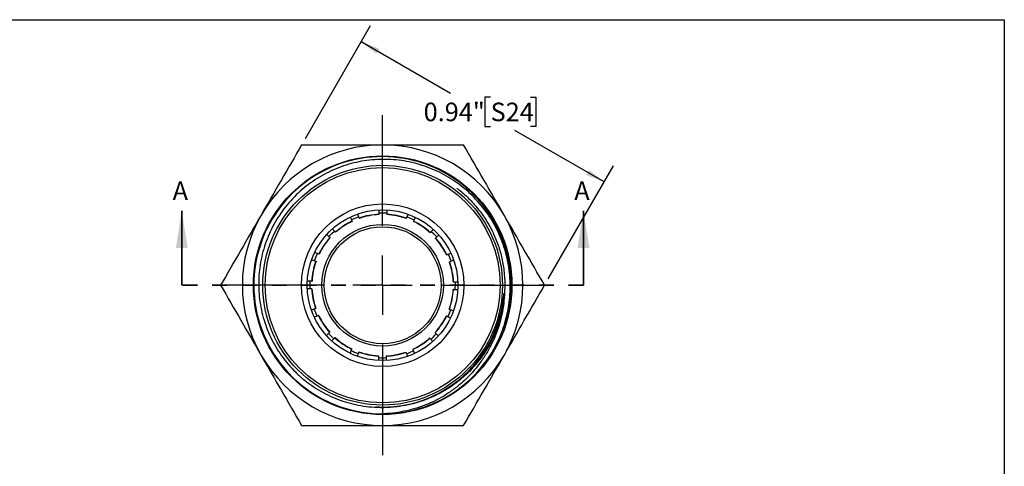
# Model space of a CAD drawing. Units: inches. Extents: x 0.2 to 10.8, y 0.2 to 8.3.
# Drawn here: x 4.2 to 10.8, y 5.3 to 8.3 of the extents above; entities that cross this region are included whole.
import ezdxf

# ---------------------------------------------------------------- set-up
doc = ezdxf.new("R2010")
doc.units = ezdxf.units.IN
doc.header["$MEASUREMENT"] = 0
doc.linetypes.add('HIDDEN', pattern=[0.075, 0.05, -0.025])
doc.layers.add('SKETCH', color=7, linetype='Continuous')
doc.layers.add('TITLE_BLOCK', color=7, linetype='Continuous')
doc.styles.add('SLDTEXTSTYLE0', font='TXT', dxfattribs={"width": 0.75})
doc.dimstyles.new('SLDDIMSTYLE0', dxfattribs={"dimtxt": 0.125, "dimasz": 0.13, "dimexe": 0, "dimexo": 0.0625, "dimgap": 0.03125, "dimtad": 0, "dimtih": 1, "dimtoh": 1, "dimlfac": 0.5, "dimrnd": 1e-09, "dimdsep": 46, "dimtxsty": 'SLDTEXTSTYLE0', "dimsah": 1, "dimcen": 0.09, "dimadec": 0, "dimazin": 2, "dimtfac": 1, "dimtofl": 0, "dimtmove": 0, "dimatfit": 3, "dimfxl": 0, "dimfrac": 2, "dimtolj": 1, "dimtzin": 12, "dimarcsym": 0})

# ---------------------------------------------------------------- blocks, each defined once
blk = doc.blocks.new('_D')
at = {"layer": 'SKETCH'}
for p, q in [((6.0944, 7.5039), (6.533, 8.2636)), ((6.4705, 8.1554), (7.073, 7.8075)), ((7.3424, 7.7821), (7.3043, 7.7821)), ((7.3043, 7.7821), (7.3043, 7.5837)), ((7.6101, 7.7821), (7.6482, 7.7821)), ((7.6482, 7.7821), (7.6482, 7.5837)), ((7.3043, 7.5837), (7.3424, 7.5837)), ((7.6482, 7.5837), (7.6101, 7.5837)), ((8.1071, 7.2105), (7.5046, 7.5583)), ((7.731, 6.559), (8.1696, 7.3187))]:
    blk.add_line(p, q, dxfattribs=at)
for points in [[(6.4705, 8.1554), (6.5731, 8.073), (6.5931, 8.1077)], [(8.1071, 7.2105), (8.0045, 7.2928), (7.9845, 7.2582)]]:
    blk.add_solid(points, dxfattribs=at)
at = {"layer": 'SKETCH', "char_height": 0.125, "attachment_point": 1, "style": 'SLDTEXTSTYLE0'}
for s, insert in [('0.94"', (6.8914, 7.7448)), ('S24', (7.3424, 7.7448))]:
    blk.add_mtext(s, dxfattribs=dict(at, insert=insert))
blk = doc.blocks.new('SW_CENTERMARKSYMBOL_0')
at = {"layer": 'SKETCH', "color": 0}
for p, q in [((0, 0.4), (0, 1.1449)), ((0, 0), (0, 0.2)), ((-0.4, 0), (-1.1449, 0)), ((0, 0), (-0.2, 0)), ((0, 0), (0, -0.2)), ((0, 0), (0.2, 0)), ((0.4, 0), (1.1449, 0)), ((0, -0.4), (0, -1.1449))]:
    blk.add_line(p, q, dxfattribs=at)

msp = doc.modelspace()

# ---------------------------------------------------------------- linework, layer by layer
at = {"color": 7, "linetype": 'Continuous', "lineweight": 25}
for p, q in [((7.2245, 7.1295), (7.212, 7.1432)), ((6.4103, 6.9479), (6.3994, 6.9741)), ((6.4581, 6.9674), (6.4472, 6.9937)), ((6.5912, 7.0033), (6.6149, 7.0039)), ((6.5913, 6.9933), (6.5913, 7.0219)), ((6.6149, 7.0039), (6.643, 7.0031)), ((6.6429, 7.0223), (6.6429, 6.9931)), ((6.7759, 6.966), (6.7869, 6.9927)), ((6.8343, 6.9721), (6.8235, 6.946)), ((6.2605, 6.8367), (6.2397, 6.8575)), ((6.2769, 6.8932), (6.2971, 6.873)), ((6.9359, 6.8701), (6.9568, 6.891)), ((6.9723, 6.8334), (6.9923, 6.8535)), ((6.1846, 6.7242), (6.1577, 6.7353)), ((7.0471, 6.7203), (7.0732, 6.7311)), ((6.1385, 6.6874), (6.1646, 6.6766)), ((7.0932, 6.6835), (7.0667, 6.6725)), ((6.1375, 6.5437), (6.1092, 6.5437)), ((7.0925, 6.5393), (7.1216, 6.5393)), ((6.1373, 6.4921), (6.1082, 6.4921)), ((7.0923, 6.4877), (7.1211, 6.4877)), ((6.1631, 6.3589), (6.136, 6.3476)), ((6.1827, 6.3111), (6.1563, 6.3001)), ((7.0452, 6.3071), (7.0714, 6.2963)), ((7.0652, 6.3547), (7.0916, 6.3438)), ((6.2575, 6.1979), (6.2375, 6.1778)), ((6.9693, 6.1946), (6.9894, 6.1745)), ((6.2939, 6.1612), (6.2738, 6.1411)), ((6.9327, 6.1583), (6.9536, 6.1374)), ((6.4063, 6.0853), (6.3954, 6.0589)), ((6.4539, 6.0654), (6.4428, 6.0384)), ((6.5869, 6.0383), (6.5869, 6.0094)), ((6.6385, 6.0381), (6.6385, 6.0098)), ((6.7717, 6.0639), (6.7825, 6.0378)), ((6.8195, 6.0834), (6.8307, 6.0565))]:
    msp.add_line(p, q, dxfattribs=at)
at = {"color": 7, "linetype": 'Continuous', "lineweight": 35}
for p, q in [((5.262, 6.5157), (5.262, 7.0157)), ((7.9678, 6.5157), (7.9678, 7.0157))]:
    msp.add_line(p, q, dxfattribs=at)
at = {"color": 7, "linetype": 'HIDDEN', "lineweight": 35}
msp.add_line((7.9678, 6.5157), (5.262, 6.5157), dxfattribs=at)
at = {"color": 7, "linetype": 'Continuous', "lineweight": 25, "flags": 128}
for points in [[(6.4064, 6.9571), (6.4303, 6.9676), (6.4543, 6.9767)], [(6.7797, 6.9752), (6.7995, 6.9676), (6.8273, 6.9552)], [(6.2534, 6.8437), (6.2731, 6.8642), (6.2901, 6.8801)], [(6.9429, 6.8772), (6.9567, 6.8642), (6.9794, 6.8404)], [(6.1553, 6.6804), (6.1666, 6.709), (6.1754, 6.7281)], [(7.0563, 6.7241), (7.0632, 6.709), (7.0759, 6.6763)], [(6.1273, 6.492), (6.1268, 6.5251), (6.1275, 6.5437)], [(7.1025, 6.5394), (7.103, 6.5251), (7.1023, 6.4876)], [(6.1735, 6.3072), (6.1595, 6.3398), (6.1539, 6.3551)], [(6.2868, 6.1542), (6.2598, 6.1807), (6.2504, 6.1909)]]:
    msp.add_lwpolyline(points, dxfattribs=at)
at = {"color": 7, "linetype": 'Continuous', "lineweight": 25}
for radius in [0.8708, 0.8071, 0.7913, 0.5472, 0.5079, 0.4094, 0.3937]:
    msp.add_circle((6.6149, 6.5157), radius, dxfattribs=at)
for centre, radius, start, end in [((6.6149, 6.5157), 0.9449, 90, 150), ((6.6149, 6.5157), 0.9449, 30, 90), ((6.6135, 6.5154), 0.8659, 318.28076, 270.76058), ((6.6149, 6.5157), 0.9449, 150, 210), ((6.6149, 6.5157), 0.4782, 92.83141, 109.14362), ((6.6149, 6.5157), 0.4764, 92.84228, 109.13073), ((6.6149, 6.5157), 0.4782, 70.33141, 86.64362), ((6.6149, 6.5157), 0.4764, 70.34228, 86.63073), ((6.6149, 6.5157), 0.9449, 330, 30), ((6.6149, 6.5157), 0.4782, 115.33141, 131.64362), ((6.6149, 6.5157), 0.4764, 115.34228, 131.63073), ((6.6149, 6.5157), 0.4764, 47.84228, 64.13073), ((6.6149, 6.5157), 0.4782, 47.83141, 64.14362), ((6.6149, 6.5157), 0.4782, 137.83141, 154.14362), ((6.6149, 6.5157), 0.4764, 137.84228, 154.13073), ((6.6149, 6.5157), 0.4764, 25.34228, 41.63073), ((6.6149, 6.5157), 0.4782, 25.33141, 41.64362), ((6.6149, 6.5157), 0.4782, 160.33141, 176.64362), ((6.6149, 6.5157), 0.4764, 160.34228, 176.63073), ((6.6149, 6.5157), 0.4764, 2.84228, 19.13073), ((6.6149, 6.5157), 0.4782, 2.83141, 19.14362), ((6.6149, 6.5157), 0.4782, 182.83141, 199.14362), ((6.6149, 6.5157), 0.4764, 182.84228, 199.13073), ((6.6149, 6.5157), 0.4764, 340.34228, 356.63073), ((6.6149, 6.5157), 0.4782, 340.33141, 356.64362), ((6.6149, 6.5157), 0.4782, 205.33141, 221.64362), ((6.6149, 6.5157), 0.4764, 205.34228, 221.63073), ((6.6149, 6.5157), 0.4764, 317.84228, 334.13073), ((6.6149, 6.5157), 0.4782, 317.83141, 334.14362), ((6.6149, 6.5157), 0.4882, 334.20723, 340.27962), ((6.6149, 6.5157), 0.4882, 311.70512, 317.77725), ((6.6149, 6.5157), 0.4782, 227.83141, 244.14362), ((6.6149, 6.5157), 0.4764, 227.84228, 244.13073), ((6.6149, 6.5157), 0.4764, 295.34228, 311.63073), ((6.6149, 6.5157), 0.4782, 295.33141, 311.64362), ((6.6149, 6.5157), 0.9449, 210, 270), ((6.6149, 6.5157), 0.4882, 244.20168, 250.2827), ((6.6149, 6.5157), 0.4782, 250.33141, 266.64362), ((6.6149, 6.5157), 0.4764, 250.34228, 266.63073), ((6.6149, 6.5157), 0.9449, 270, 330), ((6.6149, 6.5157), 0.4764, 272.84228, 289.13073), ((6.6149, 6.5157), 0.4782, 272.83141, 289.14362), ((6.6149, 6.5157), 0.4882, 289.20368, 295.28136), ((6.6149, 6.5157), 0.4882, 266.70718, 272.77345), ((6.6149, 6.5157), 0.8661, 270.66861, 313.0439)]:
    msp.add_arc(centre, radius, start, end, dxfattribs=at)
for points, knots in [([(6.0694, 7.4606), (6.0239, 7.3818), (5.9784, 7.3031), (5.8875, 7.1456), (5.8421, 7.0669), (5.7966, 6.9881)], [0, 0, 0, 0, 0.5, 0.5, 1, 1, 1, 1]), ([(6.0694, 7.4606), (6.16, 7.4606), (6.2512, 7.4606), (6.4332, 7.4606), (6.5241, 7.4606), (6.6149, 7.4606)], [0, 0, 0, 0, 0.5, 0.5, 1, 1, 1, 1]), ([(6.6149, 7.4606), (6.706, 7.4606), (6.797, 7.4606), (6.9788, 7.4606), (7.0697, 7.4606), (7.1604, 7.4606)], [0, 0, 0, 0, 0.5, 0.5, 1, 1, 1, 1]), ([(7.4332, 6.9881), (7.3877, 7.0669), (7.3423, 7.1456), (7.2513, 7.3031), (7.2059, 7.3818), (7.1604, 7.4606)], [0, 0, 0, 0, 0.5, 0.5, 1, 1, 1, 1]), ([(7.2061, 5.8827), (7.2411, 5.9159), (7.2733, 5.9521), (7.3311, 6.029), (7.3566, 6.0695), (7.4006, 6.1546), (7.4191, 6.1995), (7.4482, 6.2906), (7.4588, 6.337), (7.4725, 6.4316), (7.4754, 6.4801), (7.4733, 6.5757), (7.4683, 6.623), (7.4504, 6.7168), (7.4373, 6.7636), (7.4037, 6.8532), (7.3833, 6.8962), (7.3354, 6.9788), (7.3075, 7.0186), (7.2464, 7.0922), (7.213, 7.1262), (7.1407, 7.1885), (7.1013, 7.217), (7.0194, 7.2664), (6.9766, 7.2873), (6.91, 7.3133), (6.8873, 7.3211), (6.8411, 7.3347), (6.8177, 7.3406), (6.7474, 7.355), (6.7001, 7.3607), (6.6047, 7.3641), (6.5561, 7.3617), (6.4613, 7.3489), (6.4148, 7.3386), (6.3466, 7.3171), (6.3241, 7.309), (6.2795, 7.2906), (6.2576, 7.2805), (6.1938, 7.2476), (6.1535, 7.2223), (6.0771, 7.1649), (6.0409, 7.1325), (5.9752, 7.0629), (5.9456, 7.0257), (5.8929, 6.9461), (5.8696, 6.9033), (5.8313, 6.8157), (5.816, 6.7706), (5.7932, 6.6778), (5.7856, 6.6298), (5.7788, 6.5344), (5.7795, 6.4868), (5.789, 6.3917), (5.7981, 6.3439), (5.824, 6.2519), (5.8409, 6.2074), (5.8822, 6.1211), (5.907, 6.0792), (5.9624, 6.0015), (5.9932, 5.9652), (6.0443, 5.9147), (6.0622, 5.8984), (6.0992, 5.8677), (6.1183, 5.8532), (6.1772, 5.8125), (6.2186, 5.789), (6.2838, 5.759), (6.3062, 5.7499), (6.3516, 5.7336), (6.3745, 5.7266), (6.4441, 5.7083), (6.4916, 5.7001), (6.5397, 5.6961)], [0, 0, 0, 0, 0.03125, 0.03125, 0.0625, 0.0625, 0.09375, 0.09375, 0.125, 0.125, 0.15625, 0.15625, 0.1875, 0.1875, 0.21875, 0.21875, 0.25, 0.25, 0.28125, 0.28125, 0.3125, 0.3125, 0.34375, 0.34375, 0.375, 0.375, 0.390625, 0.390625, 0.40625, 0.40625, 0.4375, 0.4375, 0.46875, 0.46875, 0.5, 0.5, 0.515625, 0.515625, 0.53125, 0.53125, 0.5625, 0.5625, 0.59375, 0.59375, 0.625, 0.625, 0.65625, 0.65625, 0.6875, 0.6875, 0.71875, 0.71875, 0.75, 0.75, 0.78125, 0.78125, 0.8125, 0.8125, 0.84375, 0.84375, 0.875, 0.875, 0.890625, 0.890625, 0.90625, 0.90625, 0.9375, 0.9375, 0.953125, 0.953125, 0.96875, 0.96875, 1, 1, 1, 1]), ([(7.212, 7.1432), (7.2093, 7.1459), (7.2066, 7.1486), (7.2026, 7.1527), (7.2013, 7.154), (7.1997, 7.1558), (7.1993, 7.1561), (7.1989, 7.1567), (7.1987, 7.1568), (7.1984, 7.1572), (7.1983, 7.1575), (7.1993, 7.157), (7.2, 7.1563), (7.2066, 7.151), (7.2121, 7.1459), (7.2286, 7.1305), (7.2392, 7.1199), (7.2702, 7.0872), (7.2896, 7.0641), (7.344, 6.9923), (7.3752, 6.9405), (7.4514, 6.7771), (7.4789, 6.6574), (7.4808, 6.5372)], [0, 0, 0, 0, 0.015625, 0.015625, 0.023437, 0.023437, 0.025391, 0.025391, 0.026367, 0.026367, 0.027344, 0.027344, 0.03125, 0.03125, 0.0625, 0.0625, 0.125, 0.125, 0.25, 0.25, 0.5, 0.5, 1, 1, 1, 1]), ([(5.7966, 6.9881), (5.7511, 6.9094), (5.7057, 6.8306), (5.6148, 6.6732), (5.5693, 6.5944), (5.5238, 6.5157)], [0, 0, 0, 0, 0.5, 0.5, 1, 1, 1, 1]), ([(6.4581, 6.9674), (6.4582, 6.9671), (6.4583, 6.9668), (6.4585, 6.9665), (6.4586, 6.9663), (6.4586, 6.9661), (6.4587, 6.9659), (6.4587, 6.9658), (6.4588, 6.9657), (6.4588, 6.9657)], [0, 0, 0, 0, 0.00001679991, 0.00001679991, 0.00001679991, 0.00003360122, 0.00003360122, 0.00003360122, 0.00005004786, 0.00005004786, 0.00005004786, 0.00005004786]), ([(6.5913, 6.9915), (6.5913, 6.9915), (6.5913, 6.9915), (6.5913, 6.9917), (6.5913, 6.9918), (6.5913, 6.9921), (6.5913, 6.9923), (6.5913, 6.9926), (6.5913, 6.9929), (6.5913, 6.9933)], [0, 0, 0, 0, 0.00001677324, 0.00001677324, 0.00001677324, 0.00003354589, 0.00003354589, 0.00003354589, 0.00005004092, 0.00005004092, 0.00005004092, 0.00005004092]), ([(6.6429, 6.9931), (6.6429, 6.9927), (6.6429, 6.9924), (6.6429, 6.9921), (6.6429, 6.9918), (6.6429, 6.9916), (6.6429, 6.9914), (6.6429, 6.9913), (6.6429, 6.9912), (6.6429, 6.9912)], [0, 0, 0, 0, 0.00001679991, 0.00001679991, 0.00001679991, 0.00003360122, 0.00003360122, 0.00003360122, 0.00005004786, 0.00005004786, 0.00005004786, 0.00005004786]), ([(6.7752, 6.9643), (6.7752, 6.9643), (6.7752, 6.9644), (6.7752, 6.9645), (6.7753, 6.9646), (6.7754, 6.9648), (6.7755, 6.9651), (6.7756, 6.9653), (6.7757, 6.9656), (6.7759, 6.966)], [0, 0, 0, 0, 0.00001677324, 0.00001677324, 0.00001677324, 0.00003354589, 0.00003354589, 0.00003354589, 0.00005004092, 0.00005004092, 0.00005004092, 0.00005004092]), ([(7.706, 6.5157), (7.6605, 6.5944), (7.615, 6.6732), (7.5241, 6.8306), (7.4787, 6.9094), (7.4332, 6.9881)], [0, 0, 0, 0, 0.5, 0.5, 1, 1, 1, 1]), ([(6.411, 6.9462), (6.411, 6.9462), (6.411, 6.9463), (6.4109, 6.9464), (6.4109, 6.9465), (6.4108, 6.9468), (6.4107, 6.947), (6.4106, 6.9473), (6.4104, 6.9476), (6.4103, 6.9479)], [0, 0, 0, 0, 0.00001677324, 0.00001677324, 0.00001677324, 0.00003354589, 0.00003354589, 0.00003354589, 0.00005004092, 0.00005004092, 0.00005004092, 0.00005004092]), ([(6.8235, 6.946), (6.8233, 6.9457), (6.8232, 6.9454), (6.8231, 6.9451), (6.823, 6.9448), (6.8229, 6.9446), (6.8228, 6.9445), (6.8228, 6.9444), (6.8228, 6.9443), (6.8228, 6.9443)], [0, 0, 0, 0, 0.00001679991, 0.00001679991, 0.00001679991, 0.00003360122, 0.00003360122, 0.00003360122, 0.00005004786, 0.00005004786, 0.00005004786, 0.00005004786]), ([(6.2618, 6.8354), (6.2618, 6.8354), (6.2617, 6.8355), (6.2616, 6.8356), (6.2615, 6.8357), (6.2613, 6.8358), (6.2611, 6.836), (6.261, 6.8362), (6.2607, 6.8364), (6.2605, 6.8367)], [0, 0, 0, 0, 0.00001677324, 0.00001677324, 0.00001677324, 0.00003354589, 0.00003354589, 0.00003354589, 0.00005004092, 0.00005004092, 0.00005004092, 0.00005004092]), ([(6.2971, 6.873), (6.2974, 6.8728), (6.2976, 6.8725), (6.2978, 6.8723), (6.298, 6.8721), (6.2982, 6.872), (6.2983, 6.8719), (6.2984, 6.8718), (6.2984, 6.8717), (6.2984, 6.8717)], [0, 0, 0, 0, 0.00001679991, 0.00001679991, 0.00001679991, 0.00003360122, 0.00003360122, 0.00003360122, 0.00005004786, 0.00005004786, 0.00005004786, 0.00005004786]), ([(6.9346, 6.8688), (6.9346, 6.8688), (6.9347, 6.8689), (6.9348, 6.869), (6.9349, 6.8691), (6.935, 6.8692), (6.9352, 6.8694), (6.9354, 6.8696), (6.9357, 6.8698), (6.9359, 6.8701)], [0, 0, 0, 0, 0.00001677324, 0.00001677324, 0.00001677324, 0.00003354589, 0.00003354589, 0.00003354589, 0.00005004092, 0.00005004092, 0.00005004092, 0.00005004092]), ([(6.9723, 6.8334), (6.972, 6.8332), (6.9718, 6.8329), (6.9716, 6.8327), (6.9714, 6.8326), (6.9712, 6.8324), (6.9711, 6.8323), (6.971, 6.8322), (6.971, 6.8321), (6.971, 6.8321)], [0, 0, 0, 0, 0.00001679991, 0.00001679991, 0.00001679991, 0.00003360122, 0.00003360122, 0.00003360122, 0.00005004786, 0.00005004786, 0.00005004786, 0.00005004786]), ([(6.1846, 6.7242), (6.1849, 6.7241), (6.1852, 6.724), (6.1855, 6.7239), (6.1857, 6.7237), (6.1859, 6.7237), (6.1861, 6.7236), (6.1862, 6.7236), (6.1863, 6.7235), (6.1863, 6.7235)], [0, 0, 0, 0, 0.00001679991, 0.00001679991, 0.00001679991, 0.00003360122, 0.00003360122, 0.00003360122, 0.00005004786, 0.00005004786, 0.00005004786, 0.00005004786]), ([(7.0454, 6.7196), (7.0454, 6.7196), (7.0455, 6.7196), (7.0456, 6.7197), (7.0458, 6.7197), (7.046, 6.7198), (7.0462, 6.7199), (7.0465, 6.72), (7.0468, 6.7201), (7.0471, 6.7203)], [0, 0, 0, 0, 0.00001677324, 0.00001677324, 0.00001677324, 0.00003354589, 0.00003354589, 0.00003354589, 0.00005004092, 0.00005004092, 0.00005004092, 0.00005004092]), ([(6.1663, 6.6759), (6.1663, 6.6759), (6.1662, 6.676), (6.1661, 6.676), (6.1659, 6.6761), (6.1657, 6.6762), (6.1655, 6.6763), (6.1652, 6.6764), (6.1649, 6.6765), (6.1646, 6.6766)], [0, 0, 0, 0, 0.00001677324, 0.00001677324, 0.00001677324, 0.00003354589, 0.00003354589, 0.00003354589, 0.00005004092, 0.00005004092, 0.00005004092, 0.00005004092]), ([(7.0667, 6.6725), (7.0663, 6.6724), (7.066, 6.6722), (7.0658, 6.6721), (7.0655, 6.672), (7.0653, 6.6719), (7.0652, 6.6719), (7.065, 6.6718), (7.065, 6.6718), (7.065, 6.6718)], [0, 0, 0, 0, 0.00001679991, 0.00001679991, 0.00001679991, 0.00003360122, 0.00003360122, 0.00003360122, 0.00005004786, 0.00005004786, 0.00005004786, 0.00005004786]), ([(5.5238, 6.5157), (5.5693, 6.4369), (5.6148, 6.3582), (5.7057, 6.2007), (5.7511, 6.122), (5.7966, 6.0432)], [0, 0, 0, 0, 0.5, 0.5, 1, 1, 1, 1]), ([(6.1375, 6.5437), (6.1379, 6.5437), (6.1382, 6.5437), (6.1385, 6.5437), (6.1388, 6.5437), (6.139, 6.5437), (6.1391, 6.5437), (6.1393, 6.5437), (6.1393, 6.5437), (6.1393, 6.5437)], [0, 0, 0, 0, 0.00001679991, 0.00001679991, 0.00001679991, 0.00003360122, 0.00003360122, 0.00003360122, 0.00005004786, 0.00005004786, 0.00005004786, 0.00005004786]), ([(7.0907, 6.5393), (7.0907, 6.5393), (7.0908, 6.5393), (7.0909, 6.5393), (7.0911, 6.5393), (7.0913, 6.5393), (7.0916, 6.5393), (7.0918, 6.5393), (7.0922, 6.5393), (7.0925, 6.5393)], [0, 0, 0, 0, 0.00001677324, 0.00001677324, 0.00001677324, 0.00003354589, 0.00003354589, 0.00003354589, 0.00005004092, 0.00005004092, 0.00005004092, 0.00005004092]), ([(7.4332, 6.0432), (7.4787, 6.122), (7.5241, 6.2007), (7.615, 6.3582), (7.6605, 6.4369), (7.706, 6.5157)], [0, 0, 0, 0, 0.5, 0.5, 1, 1, 1, 1]), ([(6.1391, 6.4921), (6.1391, 6.4921), (6.139, 6.4921), (6.1389, 6.4921), (6.1387, 6.4921), (6.1385, 6.4921), (6.1382, 6.4921), (6.138, 6.4921), (6.1376, 6.4921), (6.1373, 6.4921)], [0, 0, 0, 0, 0.00001677324, 0.00001677324, 0.00001677324, 0.00003354589, 0.00003354589, 0.00003354589, 0.00005004092, 0.00005004092, 0.00005004092, 0.00005004092]), ([(6.5397, 5.6961), (6.5676, 5.6938), (6.5956, 5.6929), (6.6515, 5.6939), (6.6794, 5.6958), (6.762, 5.7058), (6.8158, 5.7179), (6.8947, 5.7443), (6.9208, 5.7546), (6.9716, 5.7775), (6.9964, 5.7902), (7.0685, 5.8319), (7.1141, 5.8647), (7.1979, 5.9388), (7.236, 5.9802), (7.3029, 6.0699), (7.3316, 6.1183), (7.3787, 6.2198), (7.3971, 6.2729), (7.4169, 6.3545), (7.4222, 6.382), (7.4285, 6.4234), (7.4302, 6.4373), (7.4324, 6.4547), (7.4327, 6.4582), (7.4336, 6.4619), (7.4337, 6.4624), (7.434, 6.4629), (7.4342, 6.4627), (7.4343, 6.4623), (7.4343, 6.4621), (7.4345, 6.461), (7.4345, 6.4602), (7.4346, 6.4576), (7.4346, 6.4559), (7.4346, 6.4473), (7.4343, 6.4404), (7.4339, 6.4335)], [0, 0, 0, 0, 0.0625, 0.0625, 0.125, 0.125, 0.25, 0.25, 0.3125, 0.3125, 0.375, 0.375, 0.5, 0.5, 0.625, 0.625, 0.75, 0.75, 0.875, 0.875, 0.9375, 0.9375, 0.96875, 0.96875, 0.976562, 0.976562, 0.977539, 0.977539, 0.978027, 0.978027, 0.978516, 0.978516, 0.980469, 0.980469, 0.984375, 0.984375, 1, 1, 1, 1]), ([(7.0923, 6.4877), (7.0919, 6.4877), (7.0916, 6.4877), (7.0913, 6.4877), (7.091, 6.4877), (7.0908, 6.4877), (7.0907, 6.4877), (7.0905, 6.4877), (7.0905, 6.4877), (7.0905, 6.4877)], [0, 0, 0, 0, 0.00001679991, 0.00001679991, 0.00001679991, 0.00003360122, 0.00003360122, 0.00003360122, 0.00005004786, 0.00005004786, 0.00005004786, 0.00005004786]), ([(7.4339, 6.4335), (7.4324, 6.4077), (7.4296, 6.382), (7.4216, 6.3311), (7.4164, 6.3057), (7.3972, 6.2309), (7.3797, 6.1829), (7.3468, 6.1132), (7.3347, 6.0903), (7.3085, 6.046), (7.2945, 6.0245), (7.2499, 5.9622), (7.2167, 5.9233), (7.1613, 5.8694), (7.142, 5.8522), (7.1019, 5.8198), (7.0811, 5.8045), (7.0165, 5.7617), (6.9712, 5.7375), (6.9007, 5.7077), (6.8768, 5.6989), (6.828, 5.6832), (6.8031, 5.6764), (6.7276, 5.6593), (6.6766, 5.6522), (6.625, 5.6496)], [0, 0, 0, 0, 0.0625, 0.0625, 0.125, 0.125, 0.25, 0.25, 0.3125, 0.3125, 0.375, 0.375, 0.5, 0.5, 0.5625, 0.5625, 0.625, 0.625, 0.75, 0.75, 0.8125, 0.8125, 0.875, 0.875, 1, 1, 1, 1]), ([(6.1631, 6.3589), (6.1635, 6.359), (6.1638, 6.3591), (6.164, 6.3592), (6.1643, 6.3593), (6.1645, 6.3594), (6.1646, 6.3595), (6.1648, 6.3595), (6.1648, 6.3596), (6.1648, 6.3596)], [0, 0, 0, 0, 0.00001679991, 0.00001679991, 0.00001679991, 0.00003360122, 0.00003360122, 0.00003360122, 0.00005004786, 0.00005004786, 0.00005004786, 0.00005004786]), ([(6.1844, 6.3118), (6.1844, 6.3118), (6.1843, 6.3117), (6.1842, 6.3117), (6.184, 6.3116), (6.1838, 6.3115), (6.1836, 6.3114), (6.1833, 6.3113), (6.183, 6.3112), (6.1827, 6.3111)], [0, 0, 0, 0, 0.00001677324, 0.00001677324, 0.00001677324, 0.00003354589, 0.00003354589, 0.00003354589, 0.00005004092, 0.00005004092, 0.00005004092, 0.00005004092]), ([(7.0452, 6.3071), (7.0449, 6.3073), (7.0446, 6.3074), (7.0443, 6.3075), (7.0441, 6.3076), (7.0439, 6.3077), (7.0437, 6.3077), (7.0436, 6.3078), (7.0435, 6.3078), (7.0435, 6.3078)], [0, 0, 0, 0, 0.00001679991, 0.00001679991, 0.00001679991, 0.00003360122, 0.00003360122, 0.00003360122, 0.00005004786, 0.00005004786, 0.00005004786, 0.00005004786]), ([(7.0635, 6.3554), (7.0635, 6.3554), (7.0636, 6.3554), (7.0637, 6.3553), (7.0639, 6.3553), (7.0641, 6.3552), (7.0643, 6.3551), (7.0646, 6.355), (7.0649, 6.3549), (7.0652, 6.3547)], [0, 0, 0, 0, 0.00001677324, 0.00001677324, 0.00001677324, 0.00003354589, 0.00003354589, 0.00003354589, 0.00005004092, 0.00005004092, 0.00005004092, 0.00005004092]), ([(6.2575, 6.1979), (6.2578, 6.1982), (6.258, 6.1984), (6.2582, 6.1986), (6.2584, 6.1988), (6.2586, 6.199), (6.2587, 6.1991), (6.2588, 6.1992), (6.2588, 6.1992), (6.2588, 6.1992)], [0, 0, 0, 0, 0.00001679991, 0.00001679991, 0.00001679991, 0.00003360122, 0.00003360122, 0.00003360122, 0.00005004786, 0.00005004786, 0.00005004786, 0.00005004786]), ([(6.968, 6.1959), (6.968, 6.1959), (6.9681, 6.1959), (6.9682, 6.1958), (6.9683, 6.1957), (6.9685, 6.1955), (6.9686, 6.1953), (6.9688, 6.1951), (6.9691, 6.1949), (6.9693, 6.1946)], [0, 0, 0, 0, 0.00001677324, 0.00001677324, 0.00001677324, 0.00003354589, 0.00003354589, 0.00003354589, 0.00005004092, 0.00005004092, 0.00005004092, 0.00005004092]), ([(6.2952, 6.1625), (6.2952, 6.1625), (6.2951, 6.1625), (6.295, 6.1624), (6.2949, 6.1623), (6.2948, 6.1621), (6.2946, 6.1619), (6.2944, 6.1617), (6.2941, 6.1615), (6.2939, 6.1612)], [0, 0, 0, 0, 0.00001677324, 0.00001677324, 0.00001677324, 0.00003354589, 0.00003354589, 0.00003354589, 0.00005004092, 0.00005004092, 0.00005004092, 0.00005004092]), ([(6.9327, 6.1583), (6.9324, 6.1586), (6.9322, 6.1588), (6.932, 6.159), (6.9318, 6.1592), (6.9316, 6.1594), (6.9315, 6.1595), (6.9314, 6.1596), (6.9314, 6.1596), (6.9314, 6.1596)], [0, 0, 0, 0, 0.00001679991, 0.00001679991, 0.00001679991, 0.00003360122, 0.00003360122, 0.00003360122, 0.00005004786, 0.00005004786, 0.00005004786, 0.00005004786]), ([(5.7966, 6.0432), (5.8421, 5.9645), (5.8875, 5.8858), (5.9784, 5.7283), (6.0239, 5.6495), (6.0694, 5.5708)], [0, 0, 0, 0, 0.5, 0.5, 1, 1, 1, 1]), ([(6.4063, 6.0853), (6.4065, 6.0857), (6.4066, 6.086), (6.4067, 6.0863), (6.4068, 6.0865), (6.4069, 6.0867), (6.407, 6.0868), (6.407, 6.087), (6.407, 6.087), (6.407, 6.087)], [0, 0, 0, 0, 0.00001679991, 0.00001679991, 0.00001679991, 0.00003360122, 0.00003360122, 0.00003360122, 0.00005004786, 0.00005004786, 0.00005004786, 0.00005004786]), ([(6.4546, 6.0671), (6.4546, 6.0671), (6.4546, 6.067), (6.4546, 6.0669), (6.4545, 6.0667), (6.4544, 6.0665), (6.4543, 6.0663), (6.4542, 6.066), (6.4541, 6.0657), (6.4539, 6.0654)], [0, 0, 0, 0, 0.00001677324, 0.00001677324, 0.00001677324, 0.00003354589, 0.00003354589, 0.00003354589, 0.00005004092, 0.00005004092, 0.00005004092, 0.00005004092]), ([(6.5869, 6.0383), (6.5869, 6.0387), (6.5869, 6.039), (6.5869, 6.0393), (6.5869, 6.0395), (6.5869, 6.0398), (6.5869, 6.0399), (6.5869, 6.04), (6.5869, 6.0401), (6.5869, 6.0401)], [0, 0, 0, 0, 0.00001679991, 0.00001679991, 0.00001679991, 0.00003360122, 0.00003360122, 0.00003360122, 0.00005004786, 0.00005004786, 0.00005004786, 0.00005004786]), ([(6.6385, 6.0399), (6.6385, 6.0399), (6.6385, 6.0398), (6.6385, 6.0397), (6.6385, 6.0395), (6.6385, 6.0393), (6.6385, 6.039), (6.6385, 6.0387), (6.6385, 6.0384), (6.6385, 6.0381)], [0, 0, 0, 0, 0.00001677324, 0.00001677324, 0.00001677324, 0.00003354589, 0.00003354589, 0.00003354589, 0.00005004092, 0.00005004092, 0.00005004092, 0.00005004092]), ([(6.7717, 6.0639), (6.7716, 6.0643), (6.7714, 6.0646), (6.7713, 6.0648), (6.7712, 6.0651), (6.7712, 6.0653), (6.7711, 6.0654), (6.771, 6.0655), (6.771, 6.0656), (6.771, 6.0656)], [0, 0, 0, 0, 0.00001679991, 0.00001679991, 0.00001679991, 0.00003360122, 0.00003360122, 0.00003360122, 0.00005004786, 0.00005004786, 0.00005004786, 0.00005004786]), ([(6.8188, 6.0851), (6.8188, 6.0851), (6.8188, 6.0851), (6.8189, 6.0849), (6.8189, 6.0848), (6.819, 6.0846), (6.8191, 6.0843), (6.8192, 6.0841), (6.8194, 6.0838), (6.8195, 6.0834)], [0, 0, 0, 0, 0.00001677324, 0.00001677324, 0.00001677324, 0.00003354589, 0.00003354589, 0.00003354589, 0.00005004092, 0.00005004092, 0.00005004092, 0.00005004092]), ([(7.1604, 5.5708), (7.2059, 5.6495), (7.2513, 5.7283), (7.3423, 5.8858), (7.3877, 5.9645), (7.4332, 6.0432)], [0, 0, 0, 0, 0.5, 0.5, 1, 1, 1, 1]), ([(6.0694, 5.5708), (6.16, 5.5708), (6.2512, 5.5708), (6.4332, 5.5708), (6.5241, 5.5708), (6.6149, 5.5708)], [0, 0, 0, 0, 0.5, 0.5, 1, 1, 1, 1]), ([(6.6149, 5.5708), (6.706, 5.5708), (6.797, 5.5708), (6.9788, 5.5708), (7.0697, 5.5708), (7.1604, 5.5708)], [0, 0, 0, 0, 0.5, 0.5, 1, 1, 1, 1])]:
    msp.add_open_spline(points, degree=3, knots=knots, dxfattribs=at)
at = {"color": 8, "linetype": 'Continuous', "lineweight": 25}
for points, knots in [([(7.1153, 7.1681), (7.1213, 7.1638), (7.1528, 7.1415), (7.2033, 7.0926), (7.2657, 7.0223), (7.3192, 6.9448), (7.3638, 6.862), (7.3986, 6.7746), (7.4228, 6.6836), (7.4363, 6.5905), (7.4392, 6.4965), (7.4317, 6.4027), (7.4138, 6.3103), (7.3856, 6.2205), (7.3471, 6.1347), (7.2986, 6.054), (7.2414, 5.9793), (7.1761, 5.9116), (7.1037, 5.8514), (7.025, 5.7998), (6.941, 5.7575), (6.8526, 5.7254), (6.7609, 5.7036), (6.6676, 5.6935), (6.6026, 5.6907), (6.5694, 5.6943), (6.5674, 5.6945)], [0, 0, 0, 0, 0.0104975, 0.055342, 0.1001973, 0.1450468, 0.1898811, 0.2347207, 0.2795602, 0.3243945, 0.369244, 0.4140993, 0.4589438, 0.5037755, 0.5486215, 0.5934543, 0.6382933, 0.6831466, 0.7279999, 0.7728389, 0.8176717, 0.8625177, 0.9073494, 0.9521939, 0.9970492, 1, 1, 1, 1]), ([(7.212, 7.1432), (7.2172, 7.1383), (7.2254, 7.1306), (7.2328, 7.1222), (7.2355, 7.1192)], [0, 0, 0, 0, 0.6407745, 1, 1, 1, 1]), ([(7.4339, 6.4335), (7.4307, 6.4087), (7.4242, 6.3591), (7.4046, 6.2801), (7.3757, 6.1972), (7.3347, 6.1125), (7.2844, 6.033), (7.225, 5.96), (7.1576, 5.8944), (7.0831, 5.8369), (7.0027, 5.788), (6.9174, 5.7484), (6.8281, 5.7185), (6.736, 5.6995), (6.6522, 5.691), (6.5995, 5.6935), (6.5782, 5.6945)], [0, 0, 0, 0, 0.060124, 0.120262, 0.195587, 0.270889, 0.34618, 0.421494, 0.496783, 0.572094, 0.647423, 0.722742, 0.798036, 0.873338, 0.948641, 1, 1, 1, 1])]:
    msp.add_open_spline(points, degree=3, knots=knots, dxfattribs=at)
at = {"color": 7, "linetype": 'Continuous', "lineweight": 35}
for points in [[(5.262, 7.0157), (5.222, 6.7657), (5.302, 6.7657)], [(7.9678, 7.0157), (7.9278, 6.7657), (8.0078, 6.7657)]]:
    msp.add_solid(points, dxfattribs=at)
at = {"layer": 'TITLE_BLOCK'}
for p, q in [((0.181, 8.3031), (10.803, 8.3031)), ((10.803, 8.3031), (10.803, 0.1968))]:
    msp.add_line(p, q, dxfattribs=at)

# ---------------------------------------------------------------- block references
at = {"layer": 'SKETCH'}
msp.add_blockref('SW_CENTERMARKSYMBOL_0', (6.6149, 6.5157), dxfattribs=at)

# ---------------------------------------------------------------- texts
at = {"color": 7, "linetype": 'Continuous', "char_height": 0.125, "attachment_point": 1, "style": 'SLDTEXTSTYLE0'}
for insert in [(5.2004, 7.2141), (7.9062, 7.2141)]:
    msp.add_mtext('A', dxfattribs=dict(at, insert=insert))

# ---------------------------------------------------------------- dimensions: what is measured, and where the dimension line sits
at = {"layer": 'SKETCH'}
dim = msp.add_linear_dim(base=(8.1071, 7.2105), p1=(6.0694, 7.4606), p2=(7.706, 6.5157), angle=330, dimstyle='SLDDIMSTYLE0', dxfattribs=at)
dim.commit()
dim.dimension.update_dxf_attribs({"geometry": '_D', "text_midpoint": (7.2888, 7.6829), "dimtype": 160})

doc.saveas('drawing.dxf')
